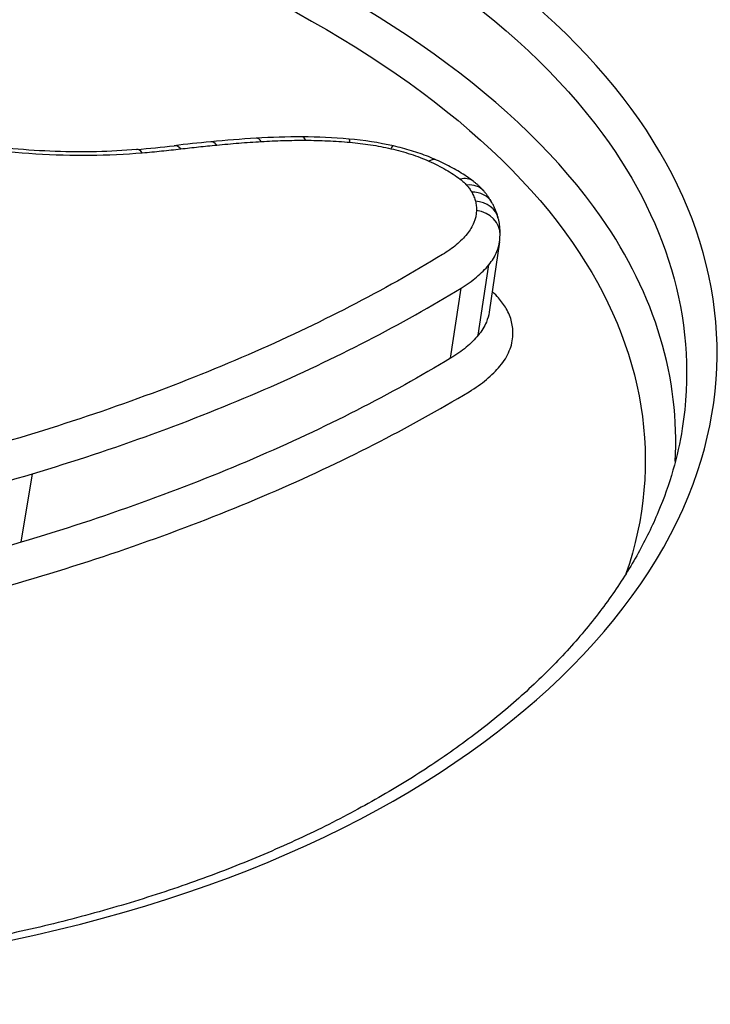
# Model space of a CAD drawing. Units: millimetres. Extents: x -3190 to 5310, y -2735 to 4074.
# Drawn here: x 1403 to 1406, y -409 to -405 of the extents above; entities that cross this region are included whole.
import ezdxf

# ---------------------------------------------------------------- set-up
doc = ezdxf.new("R2010")
doc.units = ezdxf.units.MM
doc.header["$LTSCALE"] = 100
doc.layers.add('SW_Toestellen', color=2, linetype='Continuous')

msp = doc.modelspace()

# ---------------------------------------------------------------- linework, layer by layer
at = {"layer": 'SW_Toestellen'}
for p, q in [((1404.7306, -406.0415), (1404.6925, -406.301)), ((1404.6527, -406.3859), (1404.6913, -406.1264)), ((1404.5504, -406.471), (1404.5893, -406.2122)), ((1402.9663, -407.1498), (1403.0078, -406.8972))]:
    msp.add_line(p, q, dxfattribs=at)
for centre, major_axis, ratio, start_param, end_param in [((1400.536, -435.9713), (-2.971, -36.8302), 0.29651, 1.463741, 3.528787), ((1399.9007, -434.9729), (2.7338, 33.8903), 0.29651, 4.668208, 6.472402), ((1399.4248, -434.935), (-2.7349, -33.3901), 0.297078, 1.527029, 3.16592), ((1405.2723, -407.6862), (-4.0804, 0.5975), 0.479588, 5.186263, 5.222445), ((1404.7974, -407.0934), (-2.8874, 0.4168), 0.478827, 5.12095, 5.183294), ((1403.6748, -405.7717), (-0.0096, 0.0995), 0.405551, 5.747496, 6.283185), ((1404.3024, -406.3772), (-1.4318, 0.2048), 0.484269, 4.99114, 5.114438), ((1403.8395, -405.7588), (-0.0061, 0.0998), 0.354953, 5.761499, 6.283185), ((1404.0034, -405.7543), (0.0004, 0.1), 0.249215, 5.781592, 6.283185), ((1404.2202, -406.1867), (-1.0523, 0.149), 0.485782, 4.823702, 4.987646), ((1404.1666, -405.7618), (0.0086, 0.0996), 0.101674, 5.795621, 6.283185), ((1404.1981, -405.9741), (-0.6093, 0.0862), 0.499703, 4.549126, 4.82042), ((1402.3003, -404.3979), (-2.7856, 0.3838), 0.454062, 2.034988, 2.089609), ((1403.4003, -405.8003), (-0.0086, 0.0996), 0.391967, 5.749407, 6.283185), ((1403.5419, -405.7859), (-0.0116, 0.0993), 0.434001, 5.737836, 6.283185), ((1404.3175, -405.7852), (0.0221, 0.0975), 0.153214, 0, 0.492541), ((1404.4581, -405.8311), (0.0407, 0.0914), 0.457571, 0, 0.556512), ((1404.5731, -405.8974), (0.0603, 0.0798), 0.668848, 0, 0.689872), ((1404.597, -405.9194), (0.0755, 0.0656), 0.771578, 0, 0.841347), ((1404.6157, -405.9454), (0.0868, 0.0497), 0.824478, 0, 0.998098), ((1404.6294, -405.9787), (0.0971, 0.0239), 0.862652, 0, 1.233579), ((1404.633, -406.013), (0.0999, -0.0038), 0.876617, 0, 1.476597), ((1404.2592, -405.9862), (0.473, -0.0424), 0.695593, 6.243912, 6.319012)]:
    msp.add_ellipse(centre, major_axis=major_axis, ratio=ratio, start_param=start_param, end_param=end_param, dxfattribs=at)
for points, knots in [([(1401.4934, -408.7637), (1402.502, -408.7637), (1403.4439, -408.5596), (1404.8313, -407.8644), (1405.2939, -407.3912), (1405.6117, -406.4403), (1405.5268, -405.9714), (1404.9001, -405.1182), (1404.348, -404.7371), (1403.0931, -404.214), (1402.4563, -404.0357), (1401.2619, -403.8118), (1400.7204, -403.7447), (1399.847, -403.6843), (1399.5126, -403.6727), (1399.1863, -403.6727)], [-1.627453, -1.627453, -1.627453, -1.627453, -1.314426, -1.314426, -1.015302, -1.015302, -0.747997, -0.747997, -0.474083, -0.474083, -0.263379, -0.263379, -0.1013, -0.1013, 0, 0, 0, 0]), ([(1399.2012, -403.8018), (1399.5213, -403.8018), (1399.8492, -403.8132), (1400.7057, -403.8728), (1401.2366, -403.9388), (1402.4074, -404.1592), (1403.0315, -404.3345), (1404.261, -404.8481), (1404.8017, -405.2215), (1405.364, -405.987), (1405.4637, -406.3617), (1405.4051, -406.7301)], [0, 0, 0, 0, 0.1012998, 0.1012998, 0.2633794, 0.2633794, 0.4740829, 0.4740829, 0.7479974, 0.7479974, 0.9703667, 0.9703667, 0.9703667, 0.9703667]), ([(1405.3789, -406.8526), (1405.3973, -406.546), (1405.3057, -406.2378), (1404.8083, -405.5223), (1404.2706, -405.1424), (1403.0369, -404.621), (1402.4077, -404.4434), (1401.2269, -404.2205), (1400.6913, -404.1538), (1399.8274, -404.0938), (1399.4968, -404.0823), (1399.1739, -404.0823)], [-0.9025017, -0.9025017, -0.9025017, -0.9025017, -0.7250498, -0.7250498, -0.4598614, -0.4598614, -0.2554786, -0.2554786, -0.098261, -0.098261, 0, 0, 0, 0]), ([(1399.7323, -404.222), (1399.8727, -404.2276), (1400.0138, -404.2354), (1400.6764, -404.2817), (1401.2014, -404.3473), (1402.3585, -404.5666), (1402.9749, -404.7413), (1404.1829, -405.2529), (1404.7091, -405.625), (1405.2701, -406.4319), (1405.3378, -406.8589), (1405.1976, -407.2665)], [0.0555994, 0.0555994, 0.0555994, 0.0555994, 0.098261, 0.098261, 0.2554786, 0.2554786, 0.4598614, 0.4598614, 0.7250498, 0.7250498, 0.9705024, 0.9705024, 0.9705024, 0.9705024]), ([(1402.6149, -405.6618), (1402.7478, -405.6891), (1402.8847, -405.7076), (1403.1545, -405.7249), (1403.2875, -405.7237), (1403.4127, -405.7128)], [-0.08196649, -0.08196649, -0.08196649, -0.08196649, -0.04098684, -0.04098684, 0, 0, 0, 0]), ([(1403.3916, -405.7007), (1403.3437, -405.7049), (1403.2945, -405.7076), (1403.1941, -405.7099), (1403.143, -405.7096), (1403.0398, -405.706), (1402.9876, -405.7026), (1402.8829, -405.693), (1402.8304, -405.6866), (1402.726, -405.6711), (1402.674, -405.662), (1402.6226, -405.6514)], [0, 0, 0, 0, 0.0163933, 0.0163933, 0.03278659, 0.03278659, 0.04917989, 0.04917989, 0.06557319, 0.06557319, 0.08196649, 0.08196649, 0.08196649, 0.08196649]), ([(1403.6872, -405.6842), (1403.7143, -405.6816), (1403.7416, -405.6792), (1403.7965, -405.6749), (1403.8241, -405.6729), (1403.8519, -405.6712)], [-0.01786625, -0.01786625, -0.01786625, -0.01786625, -0.00893326, -0.00893326, 0, 0, 0, 0]), ([(1403.8519, -405.6712), (1403.8786, -405.6696), (1403.9057, -405.6684), (1403.9604, -405.6669), (1403.9879, -405.6665), (1404.0157, -405.6667)], [-0.01721016, -0.01721016, -0.01721016, -0.01721016, -0.00860519, -0.00860519, 0, 0, 0, 0]), ([(1404.0157, -405.6667), (1404.0425, -405.6668), (1404.0696, -405.6675), (1404.1241, -405.67), (1404.1515, -405.6718), (1404.1789, -405.6742)], [-0.01661636, -0.01661636, -0.01661636, -0.01661636, -0.00830792, -0.00830792, 0, 0, 0, 0]), ([(1404.1789, -405.6742), (1404.2043, -405.6764), (1404.2297, -405.6794), (1404.2802, -405.6873), (1404.3053, -405.6921), (1404.3299, -405.6977)], [-0.01533467, -0.01533467, -0.01533467, -0.01533467, -0.00766577, -0.00766577, 0, 0, 0, 0]), ([(1403.4127, -405.7128), (1403.4366, -405.7108), (1403.4603, -405.7085), (1403.5075, -405.7037), (1403.531, -405.7011), (1403.5543, -405.6984)], [-0.01563277, -0.01563277, -0.01563277, -0.01563277, -0.00781628, -0.00781628, 0, 0, 0, 0]), ([(1403.5543, -405.6984), (1403.5762, -405.6958), (1403.5983, -405.6933), (1403.6426, -405.6886), (1403.6649, -405.6863), (1403.6872, -405.6842)], [-0.01473097, -0.01473097, -0.01473097, -0.01473097, -0.00736557, -0.00736557, 0, 0, 0, 0]), ([(1404.3299, -405.6977), (1404.3551, -405.7034), (1404.3796, -405.7102), (1404.4268, -405.7256), (1404.4494, -405.7343), (1404.4706, -405.7437)], [-0.01564919, -0.01564919, -0.01564919, -0.01564919, -0.00782103, -0.00782103, 0, 0, 0, 0]), ([(1404.4988, -405.7398), (1404.4889, -405.7354), (1404.4789, -405.7312), (1404.4585, -405.7231), (1404.4482, -405.7193), (1404.4271, -405.712), (1404.4165, -405.7085), (1404.3949, -405.7019), (1404.384, -405.6988), (1404.3619, -405.693), (1404.3508, -405.6903), (1404.3396, -405.6877)], [0, 0, 0, 0, 0.00312984, 0.00312984, 0.00625968, 0.00625968, 0.00938951, 0.00938951, 0.01251935, 0.01251935, 0.01564919, 0.01564919, 0.01564919, 0.01564919]), ([(1404.4706, -405.7437), (1404.4925, -405.7535), (1404.5133, -405.7641), (1404.5518, -405.7863), (1404.5696, -405.798), (1404.5856, -405.8102)], [-0.01622353, -0.01622353, -0.01622353, -0.01622353, -0.008109, -0.008109, 0, 0, 0, 0]), ([(1404.6334, -405.8176), (1404.6255, -405.8116), (1404.6174, -405.8058), (1404.6007, -405.7945), (1404.5921, -405.7891), (1404.5745, -405.7784), (1404.5655, -405.7732), (1404.5471, -405.7631), (1404.5377, -405.7582), (1404.5185, -405.7488), (1404.5087, -405.7442), (1404.4988, -405.7398)], [0, 0, 0, 0, 0.00324471, 0.00324471, 0.00648941, 0.00648941, 0.00973412, 0.00973412, 0.01297883, 0.01297883, 0.01622353, 0.01622353, 0.01622353, 0.01622353]), ([(1404.5856, -405.8102), (1404.5903, -405.8137), (1404.5947, -405.8173), (1404.6027, -405.8247), (1404.6063, -405.8285), (1404.6096, -405.8323)], [-0.004729184, -0.004729184, -0.004729184, -0.004729184, -0.002364592, -0.002364592, 0, 0, 0, 0]), ([(1404.6725, -405.8538), (1404.6702, -405.8511), (1404.6677, -405.8484), (1404.6628, -405.8432), (1404.6602, -405.8407), (1404.6551, -405.8357), (1404.6525, -405.8333), (1404.6472, -405.8286), (1404.6444, -405.8264), (1404.639, -405.8219), (1404.6362, -405.8197), (1404.6334, -405.8176)], [0, 0, 0, 0, 0.000945837, 0.000945837, 0.001891674, 0.001891674, 0.002837511, 0.002837511, 0.003783347, 0.003783347, 0.004729184, 0.004729184, 0.004729184, 0.004729184]), ([(1404.6096, -405.8323), (1404.6134, -405.8365), (1404.6168, -405.8409), (1404.623, -405.8496), (1404.6258, -405.8539), (1404.6283, -405.8583)], [-0.005338586, -0.005338586, -0.005338586, -0.005338586, -0.002669293, -0.002669293, 0, 0, 0, 0]), ([(1404.6283, -405.8583), (1404.6315, -405.8639), (1404.6343, -405.8695), (1404.6388, -405.8806), (1404.6407, -405.8862), (1404.642, -405.8918)], [-0.006779699, -0.006779699, -0.006779699, -0.006779699, -0.00338985, -0.00338985, 0, 0, 0, 0]), ([(1404.7025, -405.8957), (1404.7008, -405.8927), (1404.699, -405.8897), (1404.6953, -405.8839), (1404.6934, -405.881), (1404.6895, -405.8753), (1404.6875, -405.8725), (1404.6834, -405.867), (1404.6813, -405.8643), (1404.677, -405.859), (1404.6748, -405.8564), (1404.6725, -405.8538)], [0, 0, 0, 0, 0.001067717, 0.001067717, 0.002135434, 0.002135434, 0.003203152, 0.003203152, 0.004270869, 0.004270869, 0.005338586, 0.005338586, 0.005338586, 0.005338586]), ([(1404.642, -405.8918), (1404.6435, -405.8976), (1404.6445, -405.9033), (1404.6457, -405.9148), (1404.6459, -405.9205), (1404.6457, -405.9261)], [-0.007030009, -0.007030009, -0.007030009, -0.007030009, -0.003515004, -0.003515004, 0, 0, 0, 0]), ([(1404.7265, -405.9548), (1404.7254, -405.9506), (1404.7243, -405.9465), (1404.7217, -405.9382), (1404.7203, -405.9342), (1404.7173, -405.9261), (1404.7157, -405.9222), (1404.7122, -405.9144), (1404.7104, -405.9106), (1404.7066, -405.9031), (1404.7046, -405.8994), (1404.7025, -405.8957)], [0, 0, 0, 0, 0.00135594, 0.00135594, 0.00271188, 0.00271188, 0.00406782, 0.00406782, 0.005423759, 0.005423759, 0.006779699, 0.006779699, 0.006779699, 0.006779699]), ([(1404.6457, -405.9261), (1404.6451, -405.9413), (1404.642, -405.9562), (1404.6304, -405.9851), (1404.622, -405.999), (1404.6111, -406.0123)], [-0.01892286, -0.01892286, -0.01892286, -0.01892286, -0.00946408, -0.00946408, 0, 0, 0, 0]), ([(1404.7329, -406.0168), (1404.7331, -406.0126), (1404.7331, -406.0084), (1404.7329, -406), (1404.7327, -405.9958), (1404.7321, -405.9875), (1404.7317, -405.9834), (1404.7306, -405.9751), (1404.7299, -405.971), (1404.7283, -405.9629), (1404.7275, -405.9588), (1404.7265, -405.9548)], [0, 0, 0, 0, 0.001406002, 0.001406002, 0.002812004, 0.002812004, 0.004218005, 0.004218005, 0.005624007, 0.005624007, 0.007030009, 0.007030009, 0.007030009, 0.007030009]), ([(1404.6111, -406.0123), (1404.5997, -406.0262), (1404.5864, -406.0396), (1404.5561, -406.0651), (1404.5391, -406.0772), (1404.5205, -406.0886)], [-0.0199317, -0.0199317, -0.0199317, -0.0199317, -0.00996832, -0.00996832, 0, 0, 0, 0]), ([(1404.6913, -406.1264), (1404.7041, -406.1108), (1404.714, -406.0944), (1404.7256, -406.0657), (1404.7288, -406.0537), (1404.7306, -406.0415)], [0, 0, 0, 0, 0.00946408, 0.00946408, 0.01600253, 0.01600253, 0.01600253, 0.01600253]), ([(1404.5205, -406.0886), (1404.3043, -406.2206), (1404.0643, -406.3446), (1403.5422, -406.5714), (1403.2601, -406.6742), (1402.9603, -406.7642)], [-0.2313824, -0.2313824, -0.2313824, -0.2313824, -0.1157158, -0.1157158, 0, 0, 0, 0]), ([(1404.5893, -406.2122), (1404.6103, -406.1994), (1404.6293, -406.1858), (1404.6634, -406.1571), (1404.6784, -406.142), (1404.6913, -406.1264)], [0, 0, 0, 0, 0.00996832, 0.00996832, 0.0199317, 0.0199317, 0.0199317, 0.0199317]), ([(1403.0078, -406.8972), (1403.3116, -406.806), (1403.5975, -406.7017), (1404.1268, -406.4717), (1404.3701, -406.346), (1404.5893, -406.2122)], [0, 0, 0, 0, 0.1157158, 0.1157158, 0.2313824, 0.2313824, 0.2313824, 0.2313824]), ([(1404.7267, -406.2479), (1404.7206, -406.2408), (1404.7137, -406.2339), (1404.7054, -406.2263), (1404.7045, -406.2256), (1404.7037, -406.2248)], [0, 0, 0, 0, 0.004409441, 0.004409441, 0.004901673, 0.004901673, 0.004901673, 0.004901673]), ([(1404.7555, -406.2877), (1404.7517, -406.281), (1404.7473, -406.2743), (1404.7377, -406.261), (1404.7324, -406.2544), (1404.7267, -406.2479)], [0, 0, 0, 0, 0.004111605, 0.004111605, 0.008223211, 0.008223211, 0.008223211, 0.008223211]), ([(1404.7756, -406.3369), (1404.7736, -406.3287), (1404.7709, -406.3205), (1404.7642, -406.3041), (1404.7602, -406.2959), (1404.7555, -406.2877)], [0, 0, 0, 0, 0.00500745, 0.00500745, 0.01001479, 0.01001479, 0.01001479, 0.01001479]), ([(1404.6925, -406.301), (1404.6907, -406.3133), (1404.6873, -406.3255), (1404.6755, -406.3542), (1404.6656, -406.3705), (1404.6527, -406.3859)], [-0.02174918, -0.02174918, -0.02174918, -0.02174918, -0.01275076, -0.01275076, 0, 0, 0, 0]), ([(1404.7804, -406.3844), (1404.7807, -406.3765), (1404.7805, -406.3687), (1404.7789, -406.3528), (1404.7775, -406.3448), (1404.7756, -406.3369)], [0, 0, 0, 0, 0.00488779, 0.00488779, 0.00977558, 0.00977558, 0.00977558, 0.00977558]), ([(1404.6527, -406.3859), (1404.6398, -406.4014), (1404.6247, -406.4164), (1404.5905, -406.4448), (1404.5714, -406.4583), (1404.5504, -406.471)], [-0.0247429, -0.0247429, -0.0247429, -0.0247429, -0.01237777, -0.01237777, 0, 0, 0, 0]), ([(1404.7326, -406.5), (1404.7475, -406.4823), (1404.759, -406.4635), (1404.775, -406.4248), (1404.7795, -406.4048), (1404.7804, -406.3844)], [0, 0, 0, 0, 0.01275076, 0.01275076, 0.02549016, 0.02549016, 0.02549016, 0.02549016]), ([(1404.5504, -406.471), (1404.3305, -406.6036), (1404.0867, -406.7282), (1403.5566, -406.9561), (1403.2703, -407.0594), (1402.9663, -407.1498)], [-0.2366274, -0.2366274, -0.2366274, -0.2366274, -0.1184072, -0.1184072, 0, 0, 0, 0]), ([(1404.6188, -406.5945), (1404.6422, -406.5804), (1404.6634, -406.5654), (1404.7015, -406.5338), (1404.7183, -406.5173), (1404.7326, -406.5)], [0, 0, 0, 0, 0.01237777, 0.01237777, 0.0247429, 0.0247429, 0.0247429, 0.0247429]), ([(1403.0134, -407.2826), (1403.3214, -407.1909), (1403.6115, -407.0862), (1404.1487, -406.8552), (1404.3959, -406.7289), (1404.6188, -406.5945)], [0, 0, 0, 0, 0.1184072, 0.1184072, 0.2366274, 0.2366274, 0.2366274, 0.2366274]), ([(1405.4055, -406.73), (1405.3889, -406.8331), (1405.3592, -406.9361), (1405.295, -407.0893), (1405.2703, -407.1401), (1405.2143, -407.241), (1405.1831, -407.2911), (1405.1141, -407.3902), (1405.0764, -407.4393), (1404.9946, -407.536), (1404.9505, -407.5837), (1404.8561, -407.6773), (1404.8058, -407.7233), (1404.6991, -407.8133), (1404.6428, -407.8573), (1404.5244, -407.943), (1404.4622, -407.9847), (1404.3325, -408.0655), (1404.2648, -408.1046), (1404.1243, -408.18), (1404.0515, -408.2162), (1403.9008, -408.2856), (1403.823, -408.3187), (1403.6629, -408.3816), (1403.5805, -408.4114), (1403.4116, -408.4674), (1403.325, -408.4936), (1403.148, -408.5424), (1403.0576, -408.5649), (1402.8732, -408.6061), (1402.7793, -408.6247), (1402.5884, -408.658), (1402.4914, -408.6726), (1402.2456, -408.704), (1402.0951, -408.7183), (1401.7894, -408.7373), (1401.6343, -408.7421), (1401.4775, -408.7421)], [0.9703667, 0.9703667, 0.9703667, 0.9703667, 1.0360753, 1.0360753, 1.0689297, 1.0689297, 1.101784, 1.101784, 1.1346383, 1.1346383, 1.1674927, 1.1674927, 1.200347, 1.200347, 1.2332014, 1.2332014, 1.2660557, 1.2660557, 1.29891, 1.29891, 1.3317644, 1.3317644, 1.3646187, 1.3646187, 1.3974731, 1.3974731, 1.4303274, 1.4303274, 1.4631817, 1.4631817, 1.4960361, 1.4960361, 1.5288904, 1.5288904, 1.5781719, 1.5781719, 1.6274534, 1.6274534, 1.6274534, 1.6274534]), ([(1402.9603, -406.7642), (1402.6623, -406.8536), (1402.3427, -406.9272), (1401.6712, -407.038), (1401.3194, -407.0753), (1400.9572, -407.0933), (1400.9566, -407.0934), (1400.9561, -407.0934), (1400.9555, -407.0934)], [-0.2300142, -0.2300142, -0.2300142, -0.2300142, -0.1150071, -0.1150071, 0, 0, 0, 0.0001768, 0.0001768, 0.0001768, 0.0001768]), ([(1400.9725, -407.232), (1401.3404, -407.2136), (1401.6979, -407.1757), (1402.3802, -407.0629), (1402.7049, -406.9882), (1403.0078, -406.8972)], [0, 0, 0, 0, 0.1150071, 0.1150071, 0.2300142, 0.2300142, 0.2300142, 0.2300142]), ([(1402.9663, -407.1498), (1402.6628, -407.24), (1402.3377, -407.3141), (1401.655, -407.4258), (1401.2976, -407.4634), (1400.9298, -407.4816)], [-0.237072, -0.237072, -0.237072, -0.237072, -0.118536, -0.118536, 0, 0, 0, 0]), ([(1400.9465, -407.6198), (1401.3194, -407.6013), (1401.6819, -407.5631), (1402.3748, -407.4496), (1402.7051, -407.3743), (1403.0134, -407.2826)], [0.000169, 0.000169, 0.000169, 0.000169, 0.118536, 0.118536, 0.237072, 0.237072, 0.237072, 0.237072])]:
    msp.add_open_spline(points, degree=3, knots=knots, dxfattribs=at)

doc.saveas('drawing.dxf')
